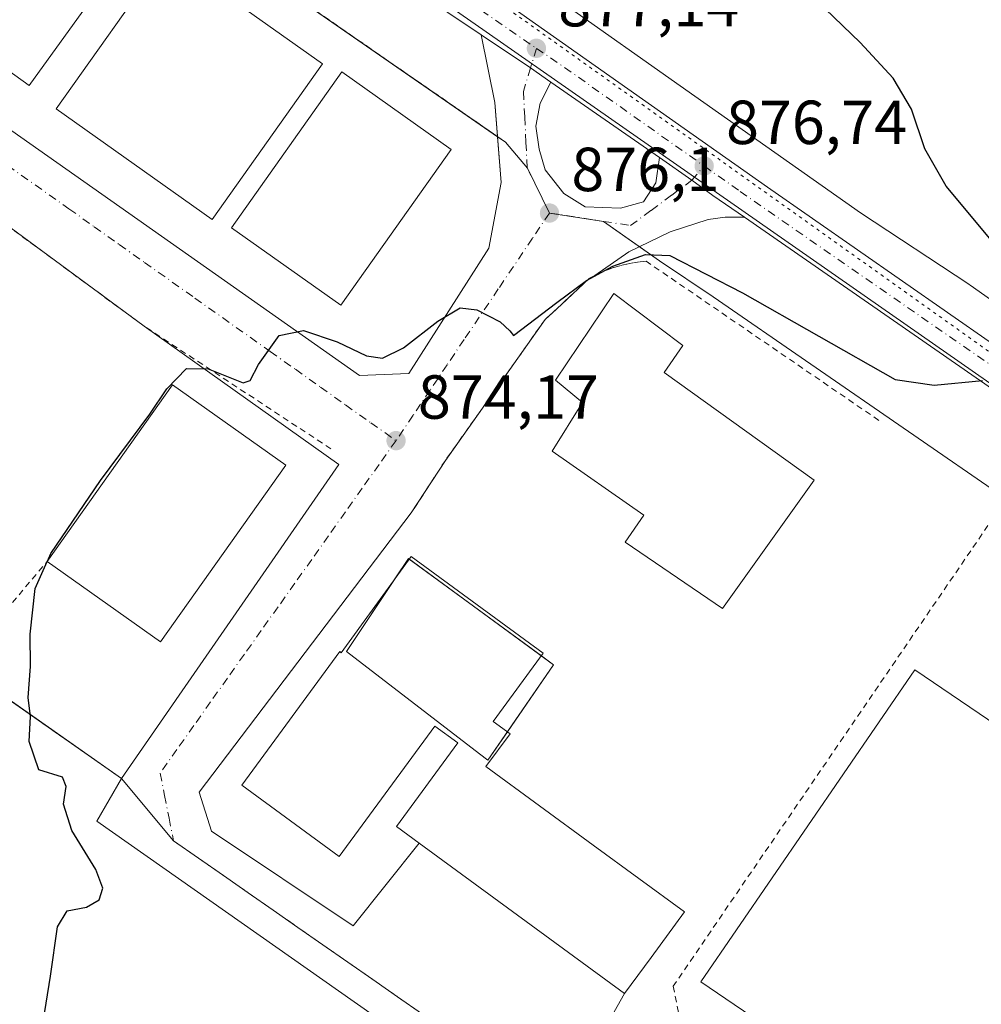
# Model space of a CAD drawing. Units: metres. Extents: x 634195 to 637639, y 4757506 to 4759887.
# Drawn here: x 634865 to 635020, y 4759249 to 4759408 of the extents above; entities that cross this region are included whole.
import ezdxf

# ---------------------------------------------------------------- set-up
doc = ezdxf.new("R2010")
doc.units = ezdxf.units.M
doc.header["$MEASUREMENT"] = 0
for name, pattern in [('DGN Style 2', [1.6480167562047852, 0.988810053722871, -0.6592067024819142]), ('DGN Style 3', [2.307223458686699, 1.648016756204785, -0.6592067024819142]), ('DGN Style 4', [2.6384748266838614, 1.318413404963828, -0.6592067024819142, 0.001648016756204785, -0.6592067024819142]), ('DGN Style 5', [1.1536117293433497, 0.4944050268614355, -0.6592067024819142])]:
    doc.linetypes.add(name, pattern=pattern)
for name, color, linetype, lineweight in [('Alambrada', 7, 'DGN Style 2', 0), ('Carretera de calzada única Cxs', 7, 'Continuous', 13), ('Carretera de calzada única eje', 7, 'DGN Style 4', 0), ('Cultivos herbáceos CxS', 92, 'Continuous', 0), ('Curva de nivel maestra', 30, 'Continuous', 30), ('Curva de nivel maestra oculto', 30, 'DGN Style 3', 30), ('Edificación industrial Cxs', 135, 'Continuous', 13), ('Instalación de conservación de carreteras CxS', 30, 'Continuous', 0), ('Núcleo urbano CxS', 7, 'Continuous', 0), ('Prado CxS', 92, 'Continuous', 0), ('Punto de cota en terreno', 7, 'Continuous', 0), ('Recinto industrial CxS', 135, 'Continuous', 0), ('Rótulo de punto de cota en terreno', 7, 'Continuous', 0), ('Valla', 7, 'DGN Style 2', 0), ('Vía pecuaria eje', 92, 'DGN Style 5', 0), ('Vía urbana Cxs', 4, 'Continuous', 0), ('Vía urbana eje', 4, 'DGN Style 4', 0)]:
    doc.layers.add(name, color=color, linetype=linetype, lineweight=lineweight)
doc.styles.add('Style-Arial', font='txt')

# ---------------------------------------------------------------- blocks, each defined once
blk = doc.blocks.new('5PATER')
at = {"layer": 'Punto de cota en terreno', "linetype": 'Continuous', "lineweight": 0}
h = blk.add_hatch(color=51, dxfattribs=at)
edge = h.paths.add_edge_path()
edge.add_ellipse((0, 0), major_axis=(-0.1095731443231308, -0.1110710700762829), ratio=0.9994222409660322, start_angle=0, end_angle=360)
blk = doc.blocks.new('*U12')
at = {"layer": 'Carretera de calzada única Cxs', "color": 7, "linetype": 'Continuous', "lineweight": 13}
for points in [[(635242.8501000004, 4759194.550100001, 869.3442000000069), (635190.9801000003, 4759230.800100001, 869.9894000000058), (635128.7407000001, 4759273.627900001, 870.9995000000055), (635120.9501, 4759279.130100001, 871.6970000000002), (635115.6401000004, 4759282.800100001, 871.2507000000041), (635076.5000999998, 4759310.130100001, 873.7581999999967), (634981.8765000004, 4759375.7534, 876.4560999999958), (634976.8201000001, 4759379.2601, 876.5553999999975), (634973.4329000004, 4759381.691500001, 876.6293000000006), (634968.1884000005, 4759385.3389, 876.7088999999978), (634950.7148000002, 4759397.4911, 876.9560999999958), (634947.4269000003, 4759399.7777, 876.9949999999953), (634939.4825999998, 4759405.120800001, 877.1027000000032), (634928.5701000001, 4759412.460100001, 877.3614999999991), (634852.3701, 4759465.1801, 879.3687000000064), (634838.1001000004, 4759475.3101, 879.2060999999958), (634803.1001000004, 4759499.600099999, 877.126900000003), (634732.8901000004, 4759547.1801, 872.1814000000013)], [(634736.7100999998, 4759552.770099999, 872.2780999999959), (634806.9200999998, 4759505.190099999, 877.2587000000058), (634842.0000999998, 4759480.850099999, 879.062300000005), (634856.2600999996, 4759470.7401, 879.1287000000011), (634932.4200999998, 4759418.040100001, 877.1201000000001), (634985.5800999999, 4759380.550100001, 876.5650000000023), (635079.8501000004, 4759314.9301, 872.3571999999986), (635118.9801000003, 4759287.610099999, 871.4426999999997), (635194.3300999999, 4759235.610099999, 870.9737000000023), (635213.3803000003, 4759222.234300001, 869.7473999999929)]]:
    blk.add_polyline3d(points, dxfattribs=at)

msp = doc.modelspace()

# ---------------------------------------------------------------- linework, layer by layer
at = {"layer": 'Alambrada', "color": 7, "linetype": 'DGN Style 2', "lineweight": 0, "extrusion": (0.2609024277578033, 0.2995066063313862, 0.9177285633311956), "elevation": 1591906.693399552, "flags": 128}
msp.add_lwpolyline([(2647479.739926521, -3675804.916294861), (2647417.752878185, -3675810.47358318), (2647381.912741629, -3675815.807814626)], dxfattribs=at)
at = {"layer": 'Alambrada', "color": 7, "linetype": 'DGN Style 2', "lineweight": 0, "extrusion": (-0.05183244665126857, -0.06115998920355803, 0.9967812464100456), "elevation": -323111.4240989824, "flags": 128}
msp.add_lwpolyline([(-2592739.511842412, 4028314.020996127), (-2592739.511842412, 4028335.932075317)], dxfattribs=at)
at = {"layer": 'Alambrada', "color": 7, "linetype": 'DGN Style 2', "lineweight": 0}
for points in [[(634943.4101, 4759387.8101, 876.3745000000055), (634892.9101, 4759422.8101, 878.107999999993), (634867.3901000004, 4759442.190099999, 878.6174000000028), (634835.0701000001, 4759395.0601, 878.7127000000038)], [(634835.0701000001, 4759395.0601, 878.7127000000038), (634788.9228999997, 4759332.318, 878.202099999995), (634848.0839000001, 4759291.254600001, 876.5674), (634855.4293999998, 4759303.608300001, 876.4645000000019), (634881.5500999996, 4759285.290100001, 873.8637000000017)], [(635003.5385999996, 4759343.000299999, 874.5454000000027), (634966.0500999996, 4759368.6501, 874.8969000000071), (634964.9801000003, 4759368.550100001, 874.922399999996), (634963.9101, 4759368.390100001, 874.933999999994), (634962.8601000002, 4759368.1801, 874.9352999999975), (634961.8101000005, 4759367.920100001, 875.0537000000041), (634960.7801000001, 4759367.610099999, 875.2489999999962), (634959.7701000003, 4759367.2401, 875.4560000000056), (634958.7801000001, 4759366.8301, 875.6275000000023), (634957.8101000005, 4759366.370100001, 875.7513000000035), (634956.8601000002, 4759365.850099999, 875.6542000000045), (634949.7701000003, 4759359.2401, 874.9150999999983), (634933.7001, 4759336.550100001, 874.1674000000058), (634928.2200999996, 4759328.110099999, 874.109500000006)]]:
    msp.add_polyline3d(points, dxfattribs=at)
at = {"layer": 'Carretera de calzada única Cxs', "color": 7, "linetype": 'Continuous', "lineweight": 13, "extrusion": (0.06392175825602413, 0.07498366163515205, 0.995133890142047), "elevation": 398336.9058910462, "flags": 128}
msp.add_lwpolyline([(2604415.984110715, -4014146.57787677), (2604419.969643977, -4014146.18308088), (2604429.481552285, -4014145.090034158)], dxfattribs=at)
at = {"layer": 'Carretera de calzada única Cxs', "color": 7, "linetype": 'Continuous', "lineweight": 13, "extrusion": (0.00953451227577469, -0.006630932007578976, 0.9999325596340857), "elevation": -24628.39881799383, "flags": 128}
msp.add_lwpolyline([(634930.9657968364, 4759326.662746194), (634913.4906341416, 4759338.815313366)], dxfattribs=at)
at = {"layer": 'Carretera de calzada única Cxs', "color": 7, "linetype": 'Continuous', "lineweight": 13}
for points in [[(634704.0100999996, 4759647.4901, 871.3407000000008), (634695.7301000003, 4759631.5601, 870.8959000000032), (634689.5100999996, 4759621.6501, 870.5718000000053), (634685.9600999998, 4759615.3101, 870.3516999999993), (634683.3000999996, 4759610.170100001, 870.1692000000039), (634681.8701, 4759606.2301, 870.0592999999935), (634681.7301000003, 4759603.7401, 870.045499999993), (634682.6001000004, 4759599.130100001, 870.0743999999978), (634684.9600999998, 4759593.590100001, 870.3405000000058), (634688.0701000001, 4759588.7601, 870.5099000000046), (634691.4600999998, 4759585.090100001, 870.6610999999976), (634696.1001000004, 4759580.860099999, 870.7932000000001), (634736.7100999998, 4759552.770099999, 872.2780999999959), (634806.9200999998, 4759505.190099999, 877.2587000000058), (634842.0000999998, 4759480.850099999, 879.062300000005), (634856.2600999996, 4759470.7401, 879.1287000000011), (634932.4200999998, 4759418.040100001, 877.1201000000001), (634985.5800999999, 4759380.550100001, 876.5650000000023), (635079.8501000004, 4759314.9301, 872.3571999999986), (635118.9801000003, 4759287.610099999, 871.4426999999997), (635194.3300999999, 4759235.610099999, 870.9737000000023), (635213.3803000003, 4759222.234300001, 869.7473999999929)], [(634939.4825999998, 4759405.1207, 877.1027000000032), (634928.5701000001, 4759412.460100001, 877.3614999999991), (634852.3701, 4759465.1801, 879.3687000000064), (634838.1001000004, 4759475.3101, 879.2060999999958), (634803.1001000004, 4759499.600099999, 877.126900000003), (634732.8901000004, 4759547.1801, 872.1814000000013), (634689.5100999996, 4759577.020099999, 870.7488000000012), (634687.8869000003, 4759577.8783, 870.6972999999998)], [(634981.8765000004, 4759375.7534, 876.4560999999958), (634976.8201000001, 4759379.2601, 876.5553999999975), (634973.4329000004, 4759381.691500001, 876.6293000000006), (634968.1884000005, 4759385.3388, 876.7088999999978)], [(635242.8501000004, 4759194.550100001, 869.3442000000069), (635190.9801000003, 4759230.800100001, 869.9894000000058), (635128.7407000001, 4759273.627900001, 870.9995000000055), (635120.9501, 4759279.130100001, 871.6970000000002), (635115.6401000004, 4759282.800100001, 871.2507000000041), (635076.5000999998, 4759310.130100001, 873.7581999999967), (634981.8765000004, 4759375.7534, 876.4560999999958)]]:
    msp.add_polyline3d(points, dxfattribs=at)
at = {"layer": 'Carretera de calzada única eje', "color": 7, "linetype": 'DGN Style 4', "lineweight": 0, "extrusion": (0.292929727117818, 0.4045692009233779, 0.866323228728689), "elevation": 2112262.859055599, "flags": 128}
msp.add_lwpolyline([(2276930.817031489, -3661831.265467261), (2276923.23875556, -3661831.485494419), (2276897.818006816, -3661831.839459855)], dxfattribs=at)
at = {"layer": 'Carretera de calzada única eje', "color": 7, "linetype": 'DGN Style 4', "lineweight": 0}
for points in [[(634686.6901000004, 4759583.5701, 870.5996000000014), (634690.4801000003, 4759581.0601, 870.7068), (634692.8201000001, 4759578.940099999, 870.7963000000019), (634714.5000999998, 4759564.0101, 871.4360000000015), (634734.8000999996, 4759549.9801, 872.3303000000016), (634769.8901000004, 4759526.1801, 874.5391999999993), (634805.0100999996, 4759502.4001, 877.0359999999928), (634822.5500999996, 4759490.2301, 878.1959999999963), (634840.0500999996, 4759478.0801, 879.0537999999942), (634847.1901000004, 4759473.0101, 879.1912000000011), (634854.3201000001, 4759467.960100001, 879.212400000004), (634892.4200999998, 4759441.590100001, 878.6212999999989), (634930.5000999998, 4759415.2501, 877.3178999999947), (634948.3701, 4759402.940099999, 876.9958999999944)], [(634975.3901000004, 4759383.9901, 876.7091999999976), (634981.1901000004, 4759379.9001, 876.5501999999979), (635031.0301000001, 4759345.340100001, 874.7284000000074), (635078.1700999998, 4759312.520099999, 872.3983000000007), (635097.7301000003, 4759298.860099999, 871.7960000000021), (635117.3201000001, 4759285.210100001, 871.2679999999965), (635130.5100999996, 4759276.090100001, 871.0662000000011)]]:
    msp.add_polyline3d(points, dxfattribs=at)
at = {"layer": 'Cultivos herbáceos CxS', "color": 92, "linetype": 'Continuous', "lineweight": 0}
for points in [[(635061.5110999999, 4759564.6043, 876.1178000000073), (635051.6331000002, 4759341.338300001, 873.6491999999998), (635035.3985000001, 4759352.7051, 874.4897000000057), (635018.2396999998, 4759364.806700001, 875.511599999998), (635018.0736999996, 4759364.920700001, 875.5188000000053), (635018.0361000003, 4759364.945900001, 875.5203999999941), (635000.6032999996, 4759376.452500001, 875.8969000000071), (634971.5273000002, 4759396.899300001, 876.0191999999952), (634953.1045000004, 4759409.916099999, 875.8810999999987), (634953.0351, 4759409.964500001, 875.8796000000002), (634935.5431000004, 4759422.047900001, 876.4012999999978), (634916.4215000002, 4759435.5833, 877.5521000000008), (634916.3037, 4759435.665100001, 877.5574000000053), (634901.0733000003, 4759446.041300001, 878.2023999999947), (634880.2062999997, 4759460.437899999, 878.8246000000073), (634868.5286999998, 4759468.885700001, 878.9351000000024), (634868.3384999996, 4759469.019300001, 878.9370000000055), (634850.2796999998, 4759481.3005, 878.9805999999954), (634837.1540999999, 4759490.2981, 878.7149999999965), (634819.8561000006, 4759502.562100001, 877.8377000000038), (634819.6737000003, 4759502.6875, 877.8295000000071), (634819.6111000003, 4759502.728900001, 877.8267000000051), (634798.3142999997, 4759516.671700001, 876.5011999999989), (634777.0576999999, 4759531.2631, 874.0810000000056)], [(634777.0576999999, 4759531.2631, 874.0810000000056), (634798.3142999997, 4759516.671700001, 876.5011999999989), (634819.6111000003, 4759502.728900001, 877.8267000000051), (634819.6737000003, 4759502.6875, 877.8295000000071), (634819.8561000006, 4759502.562100001, 877.8377000000038), (634837.1540999999, 4759490.2981, 878.7149999999965), (634850.2796999998, 4759481.3005, 878.9805999999954), (634868.3384999996, 4759469.019300001, 878.9370000000055), (634868.5286999998, 4759468.885700001, 878.9351000000024), (634880.2062999997, 4759460.437899999, 878.8246000000073), (634901.0733000003, 4759446.041300001, 878.2023999999947), (634916.3037, 4759435.665100001, 877.5574000000053), (634916.4215000002, 4759435.5833, 877.5521000000008), (634935.5431000004, 4759422.047900001, 876.4012999999978), (634953.0351, 4759409.964500001, 875.8796000000002), (634953.1045000004, 4759409.916099999, 875.8810999999987), (634971.5273000002, 4759396.899300001, 876.0191999999952), (635000.6032999996, 4759376.452500001, 875.8969000000071), (635018.0361000003, 4759364.945900001, 875.5203999999941), (635018.0736999996, 4759364.920700001, 875.5188000000053), (635018.2396999998, 4759364.806700001, 875.511599999998), (635035.3985000001, 4759352.7051, 874.4897000000057), (635051.6331000002, 4759341.338300001, 873.6491999999998)]]:
    msp.add_polyline3d(points, dxfattribs=at)
at = {"layer": 'Curva de nivel maestra', "color": 30, "linetype": 'Continuous', "lineweight": 30, "elevation": 875, "flags": 128}
for points in [[(635021.4299999997, 4759372.3301), (635014.3899999997, 4759380.7601), (635010.9600000001, 4759386.7501), (635008.79, 4759393.120100001), (635005.8300000001, 4759398.120100001), (635000.5199999996, 4759403.9001), (634994.9100000003, 4759409.300100001), (634990.8600000005, 4759413.920100001), (634984.9400000004, 4759420.3301), (634982.1799999997, 4759424.2401), (634980.4000000004, 4759429.790100001), (634979.8200000003, 4759436.210100001), (634980.8300000001, 4759440.270099999), (634984.5999999996, 4759445.530099999), (634989.9699999997, 4759449.710100001), (634994.2199999997, 4759453.6601), (634996.7999999998, 4759457.3301), (634997.7000000002, 4759460.3301), (634997.6799999997, 4759465.220100001), (634998.4699999997, 4759468.690099999), (635002.0300000003, 4759470.530099999), (635011.9600000001, 4759472.5001), (635019.6799999997, 4759476.300100001), (635024.0599999997, 4759482.190099999)], [(634869.5921, 4759320.329500001), (634870.1399999997, 4759321.5601), (634878.1600000003, 4759333.340100001), (634886.1100000005, 4759344.0001), (634888.8200000003, 4759348.0801), (634891.9900000002, 4759351.380100001), (634895.5, 4759351.3101), (634901.1399999997, 4759349.0601), (634902.2400000002, 4759349.4301), (634903.6200000001, 4759352.0001), (634906.9199999999, 4759356.700099999), (634910.8700000001, 4759357.4801), (634916.2699999996, 4759355.670100001), (634920.9800000006, 4759353.380100001), (634923.5800000001, 4759353.0101), (634926.9400000004, 4759354.670100001), (634932.5099999999, 4759359.0001), (634936.0800000001, 4759361.140100001), (634938.75, 4759360.840100001), (634942.54, 4759358.860099999), (634944.0899999999, 4759357.450099999), (634944.6600000003, 4759356.6601), (634951.6399999997, 4759362.0001), (634956.4199999999, 4759365.530099999), (634960.7000000002, 4759367.840100001), (634965.9500000002, 4759369.710100001), (634969.8700000001, 4759369.590100001), (634981.5499999998, 4759363.5601), (635006.1900000004, 4759349.590100001), (635012.4400000004, 4759348.700099999), (635020.2599999999, 4759349.450099999)], [(634868.6799999997, 4759244.7501), (634870.0899999999, 4759253.4901), (634871.2300000006, 4759261.4001), (634872.7599999999, 4759264.020099999), (634875.9100000003, 4759264.5801), (634877.9100000003, 4759265.790100001), (634878.5199999996, 4759267.6601), (634877.4000000004, 4759270.640100001), (634873.5499999998, 4759276.9301), (634872.2000000002, 4759281.170100001), (634872.6200000001, 4759284.020099999), (634872.04, 4759285.530099999), (634868.2000000002, 4759286.690099999), (634866.6799999997, 4759291.2601), (634866.8700000001, 4759295.3201), (634866.5199999996, 4759298.340100001), (634866.8799999999, 4759303.340100001), (634866.79, 4759308.5601), (634867.6200000001, 4759315.9001), (634869.5619000001, 4759320.261700001)]]:
    msp.add_lwpolyline(points, dxfattribs=at)
at = {"layer": 'Curva de nivel maestra oculto', "color": 30, "linetype": 'DGN Style 3', "lineweight": 30, "elevation": 875, "flags": 128}
msp.add_lwpolyline([(634869.5619000001, 4759320.261700001), (634869.5921, 4759320.329500001)], dxfattribs=at)
at = {"layer": 'Edificación industrial Cxs', "color": 135, "linetype": 'Continuous', "lineweight": 13, "flags": 128}
for points, elevation in [([(634993.1101000002, 4759333.380100001), (634978.3501000004, 4759312.720100001), (634962.6901000004, 4759323.4101), (634965.6801000005, 4759327.7601), (634950.8901000004, 4759338.030099999), (634955.8000999996, 4759345.860099999), (634951.4401000004, 4759349.4901), (634960.8501000004, 4759363.420100001), (634971.9600999998, 4759355.0701), (634968.9600999998, 4759350.720100001)], 880.746499999994), ([(634928.2100999998, 4759321.100099999), (634949.4801000003, 4759305.5001), (634941.4301000005, 4759294.520099999), (634944.1300999997, 4759292.530099999), (634940.2500999998, 4759287.2501), (634957.5401, 4759274.5701), (634972.2100999998, 4759263.8101), (634966.8501000004, 4759256.4901), (634962.5701000001, 4759250.6501), (634929.5100999996, 4759274.9001), (634925.8300999999, 4759277.600099999), (634935.6901000004, 4759291.040100001), (634932.0201000003, 4759293.7301), (634916.6201, 4759272.7301), (634900.9301000005, 4759284.2401), (634916.7100999998, 4759305.7501), (634916.9301000005, 4759305.5801)], 882.0135000000009), ([(635009.3501000004, 4759302.8201), (635047.6201, 4759276.8201), (635051.8201000001, 4759283.0001), (635073.8901000004, 4759268.020099999), (635069.5201000003, 4759261.590100001), (635080.1001000004, 4759254.4101), (635084.6501000002, 4759261.110099999), (635094.5701000001, 4759254.370100001), (635090.1401000004, 4759247.850099999), (635094.2100999998, 4759245.090100001), (635068.3800999997, 4759207.050100001), (635009.0601000005, 4759247.340100001), (635000.6901000004, 4759235.0101), (634974.8701, 4759252.550100001)], 877.275500000003)]:
    msp.add_lwpolyline(points, close=True, dxfattribs=dict(at, elevation=elevation))
at = {"layer": 'Edificación industrial Cxs', "color": 135, "linetype": 'Continuous', "lineweight": 13, "extrusion": (0.02225866995198797, -0.0003788143133394962, 0.9997521733468173), "elevation": 13206.45659156633, "flags": 128}
msp.add_lwpolyline([(4769434.291316473, -553634.9705537418), (4769463.110581199, -553654.667890185), (4769450.463514999, -553673.1703596978)], dxfattribs=at)
at = {"layer": 'Edificación industrial Cxs', "color": 135, "linetype": 'Continuous', "lineweight": 13, "extrusion": (0.01249002491830517, 0.02382254816756088, 0.999638177280332), "elevation": 122186.5762195814, "flags": 128}
msp.add_lwpolyline([(1647658.739023521, -4508289.834771767), (1647663.40517294, -4508255.241411424), (1647685.594699241, -4508258.219303056)], dxfattribs=at)
at = {"layer": 'Edificación industrial Cxs', "color": 135, "linetype": 'Continuous', "lineweight": 13}
for points in [[(634883.6801000005, 4759420.5601, 879.434500000003), (634866.6700999998, 4759396.9301, 880.4612000000053), (634848.9501, 4759409.690099999, 881.0853999999963), (634865.9700999996, 4759433.3101, 879.4931999999973), (634883.6801000005, 4759420.5601, 879.434500000003)], [(634913.9001000002, 4759400.450099999, 878.8821999999927), (634896.1201, 4759375.360099999, 879.718599999993), (634870.9901000002, 4759393.170100001, 880.0675999999949), (634888.7701000003, 4759418.2601, 879.0359999999928), (634913.9001000002, 4759400.450099999, 878.8821999999927)], [(634934.6601, 4759386.6501, 878.1912000000011), (634916.8800999997, 4759361.5601, 878.9159000000074), (634899.2600999996, 4759374.040100001, 880.2197000000016), (634917.0401, 4759399.130100001, 878.8938999999956), (634934.6601, 4759386.6501, 878.1912000000011)], [(634993.1101000002, 4759333.380100001, 874.5561000000017), (634978.3501000004, 4759312.720100001, 875.6012999999948), (634962.6901000004, 4759323.4101, 877.0792999999976), (634965.6801000005, 4759327.7601, 879.2266999999993), (634950.8901000004, 4759338.030099999, 877.6383999999963), (634955.8000999996, 4759345.860099999, 880.746499999994), (634951.4401000004, 4759349.4901, 877.9529999999941), (634960.8501000004, 4759363.420100001, 874.7688999999956), (634971.9600999998, 4759355.0701, 874.3276000000042), (634968.9600999998, 4759350.720100001, 876.8383000000031), (634993.1101000002, 4759333.380100001, 874.5561000000017)], [(634928.2100999998, 4759321.100099999, 877.1266000000032), (634949.4801000003, 4759305.5001, 876.8292999999976), (634941.4301000005, 4759294.520099999, 880.3347999999969), (634944.1300999997, 4759292.530099999, 877.244200000001), (634940.2500999998, 4759287.2501, 879.8561000000045), (634957.5401, 4759274.5701, 879.2090000000027), (634972.2100999998, 4759263.8101, 878.0053999999947), (634966.8501000004, 4759256.4901, 881.3031000000047), (634962.5701000001, 4759250.6501, 877.8916000000027), (634929.5100999996, 4759274.9001, 880.4336999999941), (634925.8300999999, 4759277.600099999, 879.7586000000011), (634935.6901000004, 4759291.040100001, 881.8426000000036), (634932.0201000003, 4759293.7301, 882.0135000000009), (634916.6201, 4759272.7301, 877.0396999999939), (634900.9301000005, 4759284.2401, 878.1103000000004), (634916.7100999998, 4759305.7501, 879.4303000000073), (634916.9301000005, 4759305.5801, 879.7687000000006), (634928.2100999998, 4759321.100099999, 877.1266000000032)], [(635009.3501000004, 4759302.8201, 873.9977999999975), (635047.6201, 4759276.8201, 875.4953999999999), (635051.8201000001, 4759283.0001, 871.9830999999976), (635073.8901000004, 4759268.020099999, 871.9281000000047), (635069.5201000003, 4759261.590100001, 875.0375999999961), (635080.1001000004, 4759254.4101, 875.3834999999963), (635084.6501000002, 4759261.110099999, 871.6040999999968), (635094.5701000001, 4759254.370100001, 871.7020000000049), (635090.1401000004, 4759247.850099999, 874.5371000000014), (635094.2100999998, 4759245.090100001, 872.4915000000037), (635068.3800999997, 4759207.050100001, 873.9493999999978), (635009.0601000005, 4759247.340100001, 877.2755000000034), (635000.6901000004, 4759235.0101, 873.9290999999939), (634974.8701, 4759252.550100001, 876.5011999999989), (635009.3501000004, 4759302.8201, 873.9977999999975)]]:
    msp.add_polyline3d(points, dxfattribs=at)
for points in [[(634883.6801000005, 4759420.5601, 881.0853999999963), (634866.6700999998, 4759396.9301, 881.0853999999963), (634848.9501, 4759409.690099999, 881.0853999999963), (634865.9700999996, 4759433.3101, 881.0853999999963)], [(634913.9001000002, 4759400.450099999, 880.0675999999949), (634896.1201, 4759375.360099999, 880.0675999999949), (634870.9901000002, 4759393.170100001, 880.0675999999949), (634888.7701000003, 4759418.2601, 880.0675999999949)], [(634934.6601, 4759386.6501, 880.2197000000016), (634916.8800999997, 4759361.5601, 880.2197000000016), (634899.2600999996, 4759374.040100001, 880.2197000000016), (634917.0401, 4759399.130100001, 880.2197000000016)], [(634908.0100999996, 4759335.790100001, 878.3012000000017), (634887.8201000001, 4759307.3301, 878.3012000000017), (634869.5500999996, 4759320.270099999, 878.3012000000017), (634889.7301000003, 4759348.7501, 878.3012000000017)]]:
    msp.add_3dface(points, dxfattribs=at)
at = {"layer": 'Instalación de conservación de carreteras CxS', "color": 30, "linetype": 'Continuous', "lineweight": 0}
msp.add_polyline3d([(634951.1500000004, 4759303.621200001, 875.4841000000015), (634940.5366000002, 4759288.242500001, 879.5708000000013), (634939.1908999998, 4759289.2805, 880.8879000000015), (634917.7933999998, 4759305.7872, 880.3224000000046), (634927.7571, 4759320.7327, 877.7030999999989)], close=True, dxfattribs=at)
at = {"layer": 'Núcleo urbano CxS', "color": 7, "linetype": 'Continuous', "lineweight": 0}
for points in [[(634777.0576999999, 4759531.2631, 874.0810000000056), (634798.3142999997, 4759516.671700001, 876.5011999999989), (634819.6111000003, 4759502.728900001, 877.8267000000051), (634819.6737000003, 4759502.6875, 877.8295000000071), (634819.8561000006, 4759502.562100001, 877.8377000000038), (634837.1540999999, 4759490.2981, 878.7149999999965), (634850.2796999998, 4759481.3005, 878.9805999999954), (634868.3384999996, 4759469.019300001, 878.9370000000055), (634868.5286999998, 4759468.885700001, 878.9351000000024), (634880.2062999997, 4759460.437899999, 878.8246000000073), (634901.0733000003, 4759446.041300001, 878.2023999999947), (634916.3037, 4759435.665100001, 877.5574000000053), (634916.4215000002, 4759435.5833, 877.5521000000008), (634935.5431000004, 4759422.047900001, 876.4012999999978), (634953.0351, 4759409.964500001, 875.8796000000002), (634953.1045000004, 4759409.916099999, 875.8810999999987), (634971.5273000002, 4759396.899300001, 876.0191999999952), (635000.6032999996, 4759376.452500001, 875.8969000000071), (635018.0361000003, 4759364.945900001, 875.5203999999941), (635018.0736999996, 4759364.920700001, 875.5188000000053), (635018.2396999998, 4759364.806700001, 875.511599999998), (635035.3985000001, 4759352.7051, 874.4897000000057)], [(634777.0576999999, 4759531.2631, 874.0810000000056), (634798.3142999997, 4759516.671700001, 876.5011999999989), (634819.6111000003, 4759502.728900001, 877.8267000000051), (634819.6737000003, 4759502.6875, 877.8295000000071), (634819.8561000006, 4759502.562100001, 877.8377000000038), (634837.1540999999, 4759490.2981, 878.7149999999965), (634850.2796999998, 4759481.3005, 878.9805999999954), (634868.3384999996, 4759469.019300001, 878.9370000000055), (634868.5286999998, 4759468.885700001, 878.9351000000024), (634880.2062999997, 4759460.437899999, 878.8246000000073), (634901.0733000003, 4759446.041300001, 878.2023999999947), (634916.3037, 4759435.665100001, 877.5574000000053), (634916.4215000002, 4759435.5833, 877.5521000000008), (634935.5431000004, 4759422.047900001, 876.4012999999978), (634953.0351, 4759409.964500001, 875.8796000000002), (634953.1045000004, 4759409.916099999, 875.8810999999987), (634971.5273000002, 4759396.899300001, 876.0191999999952), (635000.6032999996, 4759376.452500001, 875.8969000000071), (635018.0361000003, 4759364.945900001, 875.5203999999941), (635018.0736999996, 4759364.920700001, 875.5188000000053), (635018.2396999998, 4759364.806700001, 875.511599999998), (635035.3985000001, 4759352.7051, 874.4897000000057), (635051.6331000002, 4759341.338300001, 873.6491999999998)], [(635199.6048999998, 4759218.7147, 869.4563000000053), (635187.7915000003, 4759226.967700001, 869.1377999999969), (635169.2638999998, 4759242.142100001, 869.7390000000015), (635136.3547, 4759264.853700001, 870.8022999999957), (635129.6392000001, 4759269.365, 870.8959000000032), (635131.6897, 4759272.1185, 870.9860999999946), (634938.4795000004, 4759406.812899999, 877.1616000000067), (634877.0225000001, 4759449.657099999, 878.8194999999978), (634870.4924999997, 4759454.2095, 878.9556000000011), (634867.6482999995, 4759449.774700001, 878.7529000000068), (634859.2445, 4759455.854499999, 878.8467999999993), (634841.2697000002, 4759468.078700001, 878.938599999994), (634841.2455000002, 4759468.0953, 878.9379000000046), (634828.0554999998, 4759477.136700001, 878.5320000000065), (634827.9518999998, 4759477.209100001, 878.527900000001), (634810.7229000004, 4759489.423900001, 877.6818000000059), (634789.4769000001, 4759503.333500001, 875.7455999999949), (634789.4140999997, 4759503.3749, 875.7400000000052), (634789.3312999997, 4759503.431100001, 875.7326999999933), (634768.0005000001, 4759518.0735, 873.8956000000036)], [(635129.6392000001, 4759269.365, 870.8959000000032), (635131.6897, 4759272.1185, 870.9860999999946), (634938.4795000004, 4759406.812899999, 877.1616000000067), (634877.0225000001, 4759449.657099999, 878.8194999999978), (634870.4924999997, 4759454.2095, 878.9556000000011), (634867.6482999995, 4759449.774700001, 878.7529000000068)], [(635129.6392000001, 4759269.365, 870.8959000000032), (635131.6897, 4759272.1185, 870.9860999999946), (634938.4795000004, 4759406.812899999, 877.1616000000067), (634877.0225000001, 4759449.657099999, 878.8194999999978), (634870.4924999997, 4759454.2095, 878.9556000000011), (634867.6482999995, 4759449.774700001, 878.7529000000068)], [(634877.0225000001, 4759449.657099999, 878.8194999999978), (634938.4795000004, 4759406.812899999, 877.1616000000067), (635131.6897, 4759272.1185, 870.9860999999946)], [(634930.0100999996, 4759247.340100001, 872.9312999999967), (634926.0100999996, 4759250.140100001, 873.0007999999945), (634922.0000999998, 4759252.9301, 873.1150999999956), (634917.9801000003, 4759255.7301, 873.2109999999958), (634913.9801000003, 4759258.5101, 873.2991999999941), (634909.9600999998, 4759261.3101, 873.393200000006), (634905.9600999998, 4759264.090100001, 873.4507000000013), (634901.9401000004, 4759266.9001, 873.5151999999945), (634897.9401000004, 4759269.6801, 873.5678999999947), (634893.9200999998, 4759272.4801, 873.5856000000058), (634889.9200999998, 4759275.2601, 873.6169999999984), (634881.5500999996, 4759285.290100001, 873.9133000000003), (634868.1211000001, 4759294.707699999, 875.001099999994), (634804.4955000002, 4759339.327600001, 877.9603000000062), (634799.3300999999, 4759342.950099999, 878.3567000000039), (634835.0701000001, 4759395.0601, 878.4775999999983), (634867.3901000004, 4759442.190099999, 878.4765999999945)], [(634867.3901000004, 4759442.190099999, 878.4765999999945), (634835.0701000001, 4759395.0601, 878.4775999999983), (634799.3300999999, 4759342.950099999, 878.3567000000039), (634804.4955000002, 4759339.327600001, 877.9603000000062), (634868.1211000001, 4759294.707699999, 875.001099999994), (634881.5500999996, 4759285.290100001, 873.9133000000003), (634889.9200999998, 4759275.2601, 873.6169999999984), (634893.9200999998, 4759272.4801, 873.5856000000058), (634897.9401000004, 4759269.6801, 873.5678999999947), (634901.9401000004, 4759266.9001, 873.5151999999945), (634905.9600999998, 4759264.090100001, 873.4507000000013), (634909.9600999998, 4759261.3101, 873.393200000006), (634913.9801000003, 4759258.5101, 873.2991999999941), (634917.9801000003, 4759255.7301, 873.2109999999958), (634922.0000999998, 4759252.9301, 873.1150999999956), (634926.0100999996, 4759250.140100001, 873.0007999999945), (634930.0100999996, 4759247.340100001, 872.9312999999967)]]:
    msp.add_polyline3d(points, dxfattribs=at)
at = {"layer": 'Prado CxS', "color": 92, "linetype": 'Continuous', "lineweight": 0}
msp.add_polyline3d([(634867.3901000004, 4759442.190099999, 878.4765999999945), (634835.0701000001, 4759395.0601, 878.4775999999983), (634799.3300999999, 4759342.950099999, 878.3567000000039), (634804.4955000002, 4759339.327600001, 877.9603000000062), (634868.1211000001, 4759294.707699999, 875.001099999994), (634881.5500999996, 4759285.290100001, 873.9133000000003), (634889.9200999998, 4759275.2601, 873.6169999999984), (634893.9200999998, 4759272.4801, 873.5856000000058), (634897.9401000004, 4759269.6801, 873.5678999999947), (634901.9401000004, 4759266.9001, 873.5151999999945), (634905.9600999998, 4759264.090100001, 873.4507000000013), (634909.9600999998, 4759261.3101, 873.393200000006), (634913.9801000003, 4759258.5101, 873.2991999999941), (634917.9801000003, 4759255.7301, 873.2109999999958), (634922.0000999998, 4759252.9301, 873.1150999999956), (634926.0100999996, 4759250.140100001, 873.0007999999945), (634930.0100999996, 4759247.340100001, 872.9312999999967)], dxfattribs=at)
msp.add_polyline3d([(634867.3901000004, 4759442.190099999, 878.4765999999945), (634835.0701000001, 4759395.0601, 878.4775999999983), (634799.3300999999, 4759342.950099999, 878.3567000000039), (634804.4955000002, 4759339.327600001, 877.9603000000062), (634868.1211000001, 4759294.707699999, 875.001099999994), (634881.5500999996, 4759285.290100001, 873.9133000000003), (634889.9200999998, 4759275.2601, 873.6169999999984), (634893.9200999998, 4759272.4801, 873.5856000000058), (634897.9401000004, 4759269.6801, 873.5678999999947), (634901.9401000004, 4759266.9001, 873.5151999999945), (634905.9600999998, 4759264.090100001, 873.4507000000013), (634909.9600999998, 4759261.3101, 873.393200000006), (634913.9801000003, 4759258.5101, 873.2991999999941), (634917.9801000003, 4759255.7301, 873.2109999999958), (634922.0000999998, 4759252.9301, 873.1150999999956), (634926.0100999996, 4759250.140100001, 873.0007999999945), (634930.0100999996, 4759247.340100001, 872.9312999999967)], dxfattribs=at)
at = {"layer": 'Recinto industrial CxS', "color": 135, "linetype": 'Continuous', "lineweight": 0, "extrusion": (-0.006887028222045104, 0.004773098340438001, 0.9999648925709849), "elevation": 19220.49660587336, "flags": 128}
msp.add_lwpolyline([(634933.0924523119, 4759351.181270781), (634934.3872125166, 4759350.283960559)], dxfattribs=at)
at = {"layer": 'Recinto industrial CxS', "color": 135, "linetype": 'Continuous', "lineweight": 0, "extrusion": (0.007495533288159599, -0.008908976708212552, 0.9999322212603905), "elevation": -36765.72057858857, "flags": 128}
msp.add_lwpolyline([(634919.0027597683, 4759249.139382706), (634922.5031359248, 4759244.979217608)], dxfattribs=at)
at = {"layer": 'Recinto industrial CxS', "color": 135, "linetype": 'Continuous', "lineweight": 0, "extrusion": (0.01469100143368563, -0.02979351551018488, 0.9994481081629101), "elevation": -131594.9370605793, "flags": 128}
msp.add_lwpolyline([(2674322.926255846, 3985670.675563707), (2674322.926255845, 3985662.598776914)], dxfattribs=at)
at = {"layer": 'Recinto industrial CxS', "color": 135, "linetype": 'Continuous', "lineweight": 0, "extrusion": (-0.01981397953121706, 0.003048304543264162, 0.999799036834177), "elevation": 2802.999765619683, "flags": 128}
msp.add_lwpolyline([(-4800581.72435353, -96093.41102249967), (-4800581.72435353, -96084.59677704761)], dxfattribs=at)
at = {"layer": 'Recinto industrial CxS', "color": 135, "linetype": 'Continuous', "lineweight": 0, "extrusion": (0.06863376859036552, -0.04859918677548346, 0.9964574877303326), "elevation": -186849.0002674042, "flags": 128}
msp.add_lwpolyline([(4251139.248170795, 2224348.790658411), (4251139.248170795, 2224341.71439102)], dxfattribs=at)
at = {"layer": 'Recinto industrial CxS', "color": 135, "linetype": 'Continuous', "lineweight": 0, "extrusion": (-0.5385318351652395, -0.8210426742194827, 0.1894000782050517), "elevation": -4249429.683169862, "flags": 128}
msp.add_lwpolyline([(-2079376.188716737, 820570.2603749485), (-2079372.202316993, 820569.5100948793), (-2079361.771596322, 820569.010145801)], dxfattribs=at)
at = {"layer": 'Recinto industrial CxS', "color": 135, "linetype": 'Continuous', "lineweight": 0, "extrusion": (-0.07359095540405962, 0.05068459548250773, 0.9959997204133605), "elevation": 195368.7273769693, "flags": 128}
msp.add_lwpolyline([(-4279825.847321387, -2167868.37394613), (-4279825.847321387, -2167810.834665348)], dxfattribs=at)
at = {"layer": 'Recinto industrial CxS', "color": 135, "linetype": 'Continuous', "lineweight": 0, "extrusion": (-0.04907728474012139, 0.5961828786149279, 0.8013472376997097), "elevation": 2806968.349302895, "flags": 128}
msp.add_lwpolyline([(-1023247.675357864, -3758740.307371212), (-1023249.983489732, -3758743.941944816), (-1023250.09719518, -3758743.819076101)], dxfattribs=at)
at = {"layer": 'Recinto industrial CxS', "color": 135, "linetype": 'Continuous', "lineweight": 0, "extrusion": (0.01889420883481999, -0.01382075975962348, 0.9997259601871771), "elevation": -52903.4312526654, "flags": 128}
msp.add_lwpolyline([(4216185.670681152, 2296790.541199956), (4216185.670681152, 2296764.158744477)], dxfattribs=at)
at = {"layer": 'Recinto industrial CxS', "color": 135, "linetype": 'Continuous', "lineweight": 0, "extrusion": (0.4545317678445689, -0.3324892089268995, 0.8263484724783215), "elevation": -1293088.17240256, "flags": 128}
msp.add_lwpolyline([(4216160.19607162, 1898963.444367095), (4216160.19607162, 1898960.470252106)], dxfattribs=at)
at = {"layer": 'Recinto industrial CxS', "color": 135, "linetype": 'Continuous', "lineweight": 0, "extrusion": (0.06652284242521617, -0.04665184057557772, 0.9966936927695392), "elevation": -178924.3188533279, "flags": 128}
msp.add_lwpolyline([(4261125.217387914, 2205599.643797823), (4261125.217387914, 2205631.65335234)], dxfattribs=at)
at = {"layer": 'Recinto industrial CxS', "color": 135, "linetype": 'Continuous', "lineweight": 0, "extrusion": (0.09674407326935573, 0.1401797632324734, 0.9853883591089055), "elevation": 729448.5071900559, "flags": 128}
msp.add_lwpolyline([(2180727.378188652, -4215028.785845099), (2180727.378188653, -4215015.492246673)], dxfattribs=at)
at = {"layer": 'Recinto industrial CxS', "color": 135, "linetype": 'Continuous', "lineweight": 0, "extrusion": (0.01090614258882826, -0.01306912905392383, 0.9998551164641827), "elevation": -54401.86785681402, "flags": 128}
msp.add_lwpolyline([(634842.625499859, 4758970.713601394), (634834.2535720058, 4758980.744458077)], dxfattribs=at)
at = {"layer": 'Recinto industrial CxS', "color": 135, "linetype": 'Continuous', "lineweight": 0, "extrusion": (0.5715869043925957, 0.8201934478995727, 0.02389809091749099), "elevation": 4266442.03191029, "flags": 128}
msp.add_lwpolyline([(2200132.651990749, -101117.0606160268), (2200137.528884844, -101116.9366990622), (2200142.422187496, -101116.8532971704), (2200147.299081592, -101116.6243102224), (2200152.198101747, -101116.5620983996), (2200157.077482619, -101116.4782371929), (2200161.960094218, -101116.432693961), (2200166.85339687, -101116.3180010084), (2200171.730290967, -101116.2042811308), (2200176.623593617, -101116.0554979172), (2200181.506205217, -101115.8554988106), (2200186.393790367, -101115.6894244142), (2200191.276401965, -101115.6618760415), (2200196.161500339, -101115.5884079882), (2200201.060520492, -101115.4787097314), (2200205.931697087, -101115.4156792501), (2200210.830717241, -101115.3236759382), (2200215.701893836, -101115.2489487984), (2200220.606631491, -101115.1850335848), (2200225.477808086, -101115.1326000762), (2200230.37682824, -101115.1021791713), (2200235.248004834, -101115.0566436919)], dxfattribs=at)
at = {"layer": 'Recinto industrial CxS', "color": 135, "linetype": 'Continuous', "lineweight": 0}
for points in [[(634930.0100999996, 4759247.340100001, 873.0087000000058), (634926.0100999996, 4759250.140100001, 873.0365000000021), (634922.0000999998, 4759252.9301, 873.109899999996), (634917.9801000003, 4759255.7301, 873.2195999999967), (634913.9801000003, 4759258.5101, 873.2825000000012), (634909.9600999998, 4759261.3101, 873.3745000000055), (634905.9600999998, 4759264.090100001, 873.449099999998), (634901.9401000004, 4759266.9001, 873.5132000000013), (634897.9401000004, 4759269.6801, 873.5654999999971), (634893.9200999998, 4759272.4801, 873.5959000000003), (634889.9200999998, 4759275.2601, 873.6413000000031), (634881.5500999996, 4759285.290100001, 873.8637000000017), (634799.3300999999, 4759342.950099999, 878.4030999999959), (634835.0701000001, 4759395.0601, 878.7127000000038), (634867.3901000004, 4759442.190099999, 878.6174000000028)], [(634835.0701000001, 4759395.0601, 878.7127000000038), (634867.3901000004, 4759442.190099999, 878.6174000000028), (634879.7523999996, 4759432.802200001, 878.4127000000008), (634892.9101, 4759422.8101, 878.107999999993), (634942.1153999995, 4759388.707400001, 876.3613000000041)], [(634892.9101, 4759422.8101, 878.107999999993), (634943.4101, 4759387.8101, 876.3745000000055), (634946.9101, 4759383.6501, 876.3111999999965), (634950.4801000003, 4759376.4101, 876.0429000000004), (634959.1901000004, 4759375.0701, 876.2195999999967), (634968.2001, 4759368.690099999, 874.8877999999969), (634976.8701, 4759362.890100001, 874.3969000000071), (635024.0680000001, 4759330.383300001, 879.5384000000049)], [(634943.7094999999, 4759292.840100001, 877.7483000000066), (634940.5366000002, 4759288.242500001, 879.5708000000013), (634939.1908999998, 4759289.2805, 880.8879000000015), (634917.7933999998, 4759305.7872, 880.3224000000046), (634925.6957, 4759317.6406, 879.8772999999929)]]:
    msp.add_polyline3d(points, dxfattribs=at)
at = {"layer": 'Valla', "color": 7, "linetype": 'DGN Style 2', "lineweight": 0}
msp.add_polyline3d([(635063.5000999998, 4759169.600099999, 874.2219999999943), (635124.9501, 4759260.8101, 873.3871000000073), (635119.2801000001, 4759265.530099999, 871.846399999995), (635120.2200999996, 4759274.5101, 872.6809999999969), (635029.4901000002, 4759338.3201, 878.0620999999956), (634970.4101, 4759251.840100001, 877.0837000000029), (634975.1300999997, 4759228.6801, 874.5905999999959), (635063.5000999998, 4759169.600099999, 874.2219999999943)], dxfattribs=at)
at = {"layer": 'Vía pecuaria eje', "color": 92, "linetype": 'DGN Style 5', "lineweight": 0}
msp.add_polyline3d([(636246.9741000002, 4757545.723099999, 937.7075999999943), (636149.3772999998, 4757629.034299999, 947.8962999999932), (635790.2121000001, 4758117.641200001, 921.2344000000012), (635259.5889999997, 4759002.9869, 871.4780000000028), (635248.5773, 4759191.8303, 868.1454999999987), (635241.0614999998, 4759197.5295, 869.8184000000037), (634709.2427000003, 4759576.3709, 870.8723000000028), (634674.5011, 4759581.7795, 870.1823000000004), (634658.7100999998, 4759579.4308, 869.6687999999995), (634641.4210999999, 4759569.9101, 869.3159000000015), (634539.4419999998, 4759467.6019, 869.3380999999937), (634202.3887999998, 4759454, 866.7670999999974)], dxfattribs=at)
at = {"layer": 'Vía urbana Cxs', "color": 4, "linetype": 'Continuous', "lineweight": 0, "extrusion": (-0.08937173087693578, -0.05924606777051092, 0.9942346791244976), "elevation": -337849.6329688832, "flags": 128}
msp.add_lwpolyline([(-3616074.363049318, 3140827.43117871), (-3616079.190714529, 3140830.138545904), (-3616089.498081327, 3140834.345550178)], dxfattribs=at)
at = {"layer": 'Vía urbana Cxs', "color": 4, "linetype": 'Continuous', "lineweight": 0, "extrusion": (0.06392175825602413, 0.07498366163515205, 0.995133890142047), "elevation": 398336.9058910462, "flags": 128}
msp.add_lwpolyline([(2604415.984110715, -4014146.57787677), (2604419.969643977, -4014146.18308088), (2604429.481552285, -4014145.090034158)], dxfattribs=at)
at = {"layer": 'Vía urbana Cxs', "color": 4, "linetype": 'Continuous', "lineweight": 0, "extrusion": (0.02923516651424408, -0.02151924529727789, 0.9993408963515503), "elevation": -82980.89538526554, "flags": 128}
msp.add_lwpolyline([(4209313.31842408, 2308541.936978275), (4209313.31842408, 2308594.219080653)], dxfattribs=at)
at = {"layer": 'Vía urbana Cxs', "color": 4, "linetype": 'Continuous', "lineweight": 0, "extrusion": (0.04504369368742396, -0.03840296238384114, 0.9982466018670632), "elevation": -153300.9124301575, "flags": 128}
msp.add_lwpolyline([(4033587.868022508, 2600103.759477131), (4033649.087703377, 2600109.96299248), (4033645.685055255, 2600148.386944846)], dxfattribs=at)
at = {"layer": 'Vía urbana Cxs', "color": 4, "linetype": 'Continuous', "lineweight": 0, "extrusion": (0.04989854212676061, -0.03660132022251942, 0.9980834027532932), "elevation": -141634.9414751162, "flags": 128}
msp.add_lwpolyline([(4213105.556644259, 2298589.773014706), (4213105.556644259, 2298548.693964419)], dxfattribs=at)
at = {"layer": 'Vía urbana Cxs', "color": 4, "linetype": 'Continuous', "lineweight": 0}
for points in [[(634850.7407999998, 4759398.8487, 878.3001999999979), (634919.8633000003, 4759350.2314, 874.8614999999991), (634927.8008000003, 4759350.562200001, 874.5776000000042), (634940.6993000006, 4759370.7367, 875.5577000000048), (634942.6836999999, 4759381.32, 876.1294000000053), (634941.6914999997, 4759394.218499999, 876.6515999999974), (634939.4825999998, 4759405.120800001, 877.1027000000032), (634947.4269000003, 4759399.7777, 876.9949999999953), (634950.7148000002, 4759397.4911, 876.9560999999958), (634948.9675000003, 4759394.102700001, 876.8193999999932), (634948.3060999997, 4759390.398600001, 876.6656999999979), (634948.8351999996, 4759386.694399999, 876.5436999999948), (634949.7613000004, 4759383.3871, 876.4407000000066), (634952.8039999995, 4759379.550600001, 876.340400000001), (634956.2435999997, 4759377.434, 876.3009000000021), (634961.9321, 4759377.169399999, 876.3892999999954), (634965.6363000004, 4759378.227700001, 876.4845999999961), (634967.6206999999, 4759381.270400001, 876.6062999999995), (634968.1884000005, 4759385.3389, 876.7088999999978), (634973.4329000004, 4759381.691500001, 876.6293000000006), (634976.8201000001, 4759379.2601, 876.5553999999975), (634981.8765000004, 4759375.7534, 876.4560999999958), (634978.7993000001, 4759375.740599999, 876.4584999999934), (634976.0212000003, 4759375.343699999, 876.4225000000006), (634969.9093000004, 4759373.359400001, 876.1635999999999), (634963.2418000001, 4759370.184400001, 875.4481999999989), (634957.8101000005, 4759366.370100001, 875.7513000000035), (634956.8601000002, 4759365.850099999, 875.6542000000045), (634952.3880000003, 4759361.6807, 874.8460000000051), (634949.7701000003, 4759359.2401, 874.9150999999983), (634933.7001, 4759336.550100001, 874.1674000000058), (634928.2200999996, 4759328.110099999, 874.109500000006), (634894.0663999999, 4759283.0933, 873.9967999999935), (634896.0506999996, 4759276.809400001, 873.696299999996), (634918.8711000001, 4759261.595799999, 873.5994999999967), (634929.5100999996, 4759274.9001, 880.4336999999941), (634962.5701000001, 4759250.6501, 877.8916000000027), (634954.9206999998, 4759237.1218, 872.7201999999961)], [(634843.0823999997, 4759389.1624, 878.4032000000008), (634850.7407999998, 4759398.8487, 878.3001999999979), (634919.8633000003, 4759350.2314, 874.8614999999991), (634927.8008000003, 4759350.562200001, 874.5776000000042), (634940.6993000006, 4759370.7367, 875.5577000000048), (634942.6836999999, 4759381.32, 876.1294000000053), (634942.1153999995, 4759388.707400001, 876.3613000000041)], [(634950.7148000002, 4759397.4911, 876.9560999999958), (634948.9675000003, 4759394.102700001, 876.8193999999932), (634948.3060999997, 4759390.398600001, 876.6656999999979), (634948.8351999996, 4759386.694399999, 876.5436999999948), (634949.7613000004, 4759383.3871, 876.4407000000066), (634952.8039999995, 4759379.550600001, 876.340400000001), (634956.2435999997, 4759377.434, 876.3009000000021), (634961.9321, 4759377.169399999, 876.3892999999954), (634965.6363000004, 4759378.227700001, 876.4845999999961), (634967.6206999999, 4759381.270400001, 876.6062999999995), (634968.1884000005, 4759385.3388, 876.7088999999978)], [(634945.3295, 4759230.838, 872.2986999999995), (634877.5299000005, 4759278.463099999, 874.2932000000001), (634881.5500999996, 4759285.290100001, 873.8637000000017), (634916.556, 4759335.894300001, 874.230899999995), (634885.1601, 4759358.190099999, 876.5053000000044), (634843.0823999997, 4759389.1624, 878.4032000000008)], [(634981.8765000004, 4759375.7534, 876.4560999999958), (634976.8201000001, 4759379.2601, 876.5553999999975), (634973.4329000004, 4759381.691500001, 876.6293000000006), (634968.1884000005, 4759385.3388, 876.7088999999978)], [(634981.8765000004, 4759375.7534, 876.4560999999958), (634978.7993000001, 4759375.740599999, 876.4584999999934), (634976.0212000003, 4759375.343699999, 876.4225000000006), (634969.9093000004, 4759373.359400001, 876.1635999999999), (634963.2418000001, 4759370.184400001, 875.4481999999989), (634957.8101000005, 4759366.370100001, 875.7513000000035)], [(634957.8101000005, 4759366.370100001, 875.7513000000035), (634956.8601000002, 4759365.850099999, 875.6542000000045), (634952.3880000003, 4759361.6807, 874.8460000000051), (634949.7701000003, 4759359.2401, 874.9150999999983), (634933.7001, 4759336.550100001, 874.1674000000058), (634928.2200999996, 4759328.110099999, 874.109500000006)], [(634928.2200999996, 4759328.110099999, 874.109500000006), (634894.0663999999, 4759283.0933, 873.9967999999935), (634896.0506999996, 4759276.809400001, 873.696299999996), (634918.8711000001, 4759261.595799999, 873.5994999999967), (634929.5100999996, 4759274.9001, 880.4336999999941)], [(634962.5701000001, 4759250.6501, 877.8916000000027), (634954.9206999998, 4759237.1218, 872.7201999999961), (634976.4181000004, 4759221.908299999, 873.1364999999934), (634974.1201, 4759216.640100001, 871.6379000000015), (634970.1342000002, 4759210.994200001, 871.5121999999974), (634945.3295, 4759230.838, 872.2986999999995), (634877.5299000005, 4759278.463099999, 874.2932000000001), (634881.5500999996, 4759285.290100001, 873.8637000000017)]]:
    msp.add_polyline3d(points, dxfattribs=at)
at = {"layer": 'Vía urbana eje', "color": 4, "linetype": 'DGN Style 4', "lineweight": 0}
for points in [[(634948.3701, 4759402.940099999, 876.9958999999944), (634947.4269000003, 4759399.7777, 876.9949999999953), (634946.2801000001, 4759395.9801, 876.8620999999986), (634946.5000999998, 4759391.860099999, 876.680600000007), (634946.6901000004, 4759387.7601, 876.4994000000006), (634946.9101, 4759383.6501, 876.3111999999965), (634948.6901000004, 4759380.020099999, 876.1910000000062), (634950.4801000003, 4759376.4101, 876.0429000000004)], [(634847.7301000003, 4759395.0408, 878.3062999999967), (634848.7600999996, 4759394.3101, 878.1092000000064), (634852.8201000001, 4759391.4301, 877.4891999999963), (634856.8701, 4759388.5701, 877.2983999999997), (634860.9200999998, 4759385.6801, 877.1325000000071), (634873.0701000001, 4759377.0801, 876.4763999999997), (634877.1201, 4759374.210100001, 876.2888999999997), (634881.1700999998, 4759371.3301, 876.1010999999999), (634885.2301000003, 4759368.460100001, 875.9670999999945), (634893.3300999999, 4759362.720100001, 875.5043000000006), (634905.5000999998, 4759354.090100001, 874.9309000000068), (634909.5500999996, 4759351.2301, 874.7422999999982), (634913.6001000004, 4759348.350099999, 874.5516000000061), (634917.6401000004, 4759345.4901, 874.362500000003), (634921.6901000004, 4759342.600099999, 874.2087000000029), (634925.7600999996, 4759339.7401, 874.1205000000045)], [(634950.4801000003, 4759376.4101, 876.0429000000004), (634959.1901000004, 4759375.0701, 876.2195999999967), (634963.5500999996, 4759374.390100001, 876.2023999999947), (634966.8701, 4759376.840100001, 876.4082999999956), (634970.1700999998, 4759379.3101, 876.5608999999969), (634973.4329000004, 4759381.691500001, 876.6293000000006), (634975.3901000004, 4759383.9901, 876.7091999999976)], [(634950.4801000003, 4759376.4101, 876.0429000000004), (634947.7301000003, 4759372.340100001, 875.7476000000024), (634942.2301000003, 4759364.1801, 875.1974000000046), (634936.7301000003, 4759356.040100001, 874.7090000000027), (634934.0000999998, 4759351.970100001, 874.4869999999937), (634931.2500999998, 4759347.890100001, 874.3194999999978), (634928.5000999998, 4759343.8201, 874.1984999999986), (634925.7600999996, 4759339.7401, 874.1205000000045)], [(634925.7600999996, 4759339.7401, 874.1205000000045), (634923.0301000001, 4759335.920100001, 874.0636999999989), (634920.3201000001, 4759332.090100001, 874.0342999999993), (634917.6001000004, 4759328.2601, 874.0170999999974), (634914.8901000004, 4759324.4301, 874.0458000000071), (634912.1901000004, 4759320.610099999, 874.0475000000006), (634909.4600999998, 4759316.790100001, 873.9591999999976), (634906.7600999996, 4759312.970100001, 873.9302000000026), (634904.0301000001, 4759309.1501, 873.9190999999993), (634901.3201000001, 4759305.3201, 873.9777999999933), (634898.6001000004, 4759301.5001, 873.8883999999963), (634895.8901000004, 4759297.670100001, 873.829199999993), (634893.1901000004, 4759293.840100001, 873.8086999999941), (634890.4600999998, 4759290.0101, 873.8295999999974), (634887.7600999996, 4759286.190099999, 873.7422999999982), (634888.4801000003, 4759282.5601, 873.7125999999989), (634889.1901000004, 4759278.9101, 873.6655000000028), (634889.9200999998, 4759275.2601, 873.6413000000031), (634893.9200999998, 4759272.4801, 873.5959000000003), (634897.9401000004, 4759269.6801, 873.5654999999971), (634901.9401000004, 4759266.9001, 873.5132000000013), (634905.9600999998, 4759264.090100001, 873.449099999998), (634909.9600999998, 4759261.3101, 873.3745000000055), (634913.9801000003, 4759258.5101, 873.2825000000012), (634917.9801000003, 4759255.7301, 873.2195999999967), (634922.0000999998, 4759252.9301, 873.109899999996), (634926.0100999996, 4759250.140100001, 873.0365000000021), (634930.0100999996, 4759247.340100001, 873.0087000000058)]]:
    msp.add_polyline3d(points, dxfattribs=at)

# ---------------------------------------------------------------- block references
at = {"layer": 'Carretera de calzada única Cxs', "color": 7, "linetype": 'Continuous', "lineweight": 13}
msp.add_blockref('*U12', (0, 0), dxfattribs=at)
at = {"layer": 'Punto de cota en terreno', "color": 7, "linetype": 'Continuous', "lineweight": 0, "xscale": 10, "yscale": 10, "zscale": 10}
for p in [(634948.3700000001, 4759402.949999999, 877.1399999999995), (634975.4000000004, 4759383.99, 876.7400000000052), (634950.4800000006, 4759376.41, 876.1000000000058), (634925.7599999999, 4759339.74, 874.1699999999984)]:
    msp.add_blockref('5PATER', p, dxfattribs=at)

# ---------------------------------------------------------------- texts
at = {"layer": 'Rótulo de punto de cota en terreno', "color": 7, "linetype": 'Continuous', "lineweight": 0, "style": 'Style-Arial'}
for s, p in [('877,14', (634951.8978000004, 4759406.477800001)), ('876,74', (634978.9277999997, 4759387.5178)), ('876,1', (634954.0077999998, 4759379.937799999)), ('874,17', (634929.2878000002, 4759343.2678))]:
    msp.add_text(s, height=7.000000000000002, dxfattribs=at).set_placement(p)

doc.saveas('drawing.dxf')
